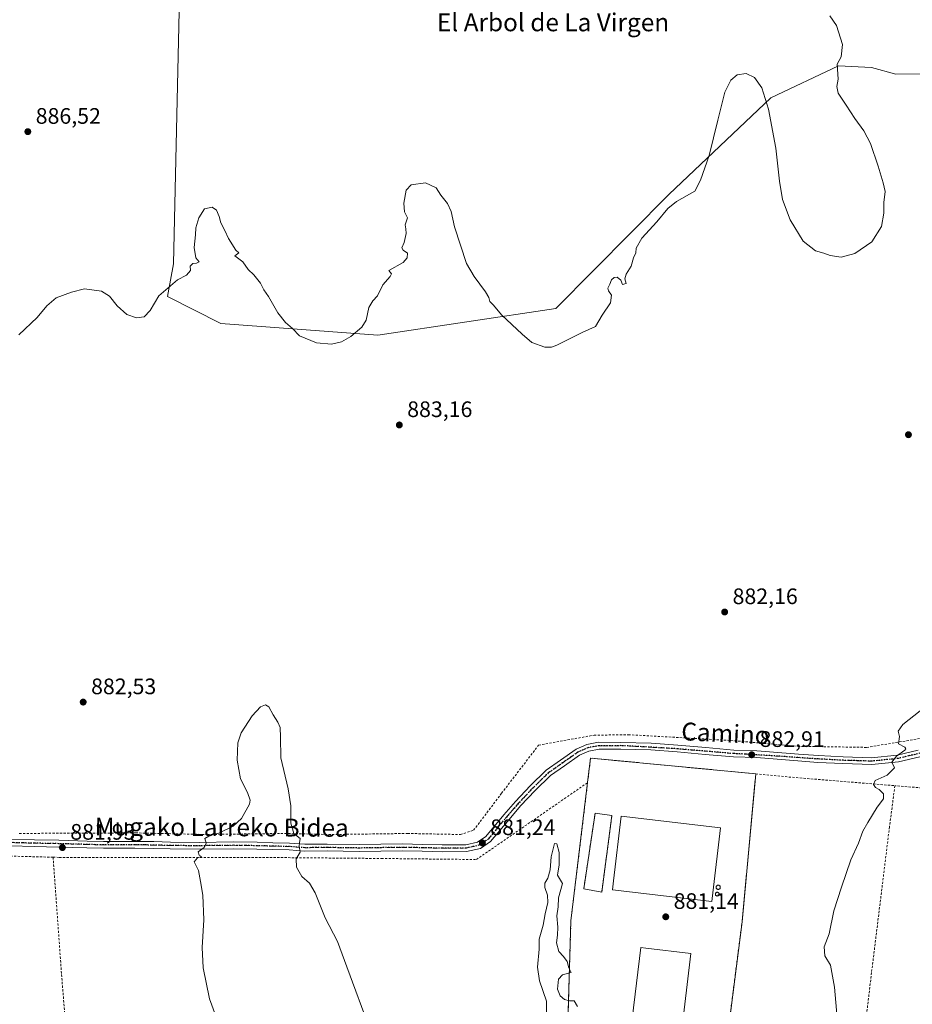
# Model space of a CAD drawing. Units: metres. Extents: x 634150 to 637593, y 4759819 to 4762200.
# Drawn here: x 634672 to 635072, y 4760883 to 4761324 of the extents above; entities that cross this region are included whole.
import ezdxf
from ezdxf.enums import TextEntityAlignment as Align

# ---------------------------------------------------------------- set-up
doc = ezdxf.new("R2010")
doc.units = ezdxf.units.M
doc.header["$MEASUREMENT"] = 0
for name, pattern in [('DGN Style 2', [1.6480167562047852, 0.988810053722871, -0.6592067024819142]), ('DGN Style 3', [2.307223458686699, 1.648016756204785, -0.6592067024819142]), ('DGN Style 4', [2.6384748266838614, 1.318413404963828, -0.6592067024819142, 0.001648016756204785, -0.6592067024819142]), ('DGN Style 5', [1.1536117293433497, 0.4944050268614355, -0.6592067024819142])]:
    doc.linetypes.add(name, pattern=pattern)
for name, color, linetype, lineweight in [('Agrupación de edificios CxS', 7, 'Continuous', 0), ('Alambrada', 7, 'DGN Style 2', 0), ('Arbolado forestal CxS', 92, 'Continuous', 0), ('Curva de nivel normal', 30, 'Continuous', 0), ('Depósito de residuos Cxs', 6, 'Continuous', 0), ('Edificación industrial Cxs', 135, 'Continuous', 13), ('Muro lineal', 1, 'DGN Style 3', 13), ('Núcleo urbano CxS', 7, 'Continuous', 0), ('Pista no pavimentada Cxs', 111, 'Continuous', 0), ('Pista no pavimentada eje', 91, 'DGN Style 4', 0), ('Prado CxS', 92, 'Continuous', 0), ('Punto de cota en terreno', 7, 'Continuous', 0), ('Ruta', 7, 'DGN Style 5', 30), ('Rótulo de punto de cota en terreno', 7, 'Continuous', 0), ('Silo Cxs', 1, 'Continuous', 0), ('Texto cartográfico', 7, 'Continuous', 0), ('Vegetación y arbolados urbanos CxS', 151, 'Continuous', 0)]:
    doc.layers.add(name, color=color, linetype=linetype, lineweight=lineweight)
doc.styles.add('Style-Arial', font='txt')

# ---------------------------------------------------------------- blocks, each defined once
blk = doc.blocks.new('*U7')
at = {"layer": 'Arbolado forestal CxS', "color": 92, "linetype": 'Continuous', "lineweight": 0}
blk.add_polyline3d([(635085.8280999997, 4761299.677100001, 881.1723000000056), (635064.2858999996, 4761299.481899999, 882.2559999999941), (635053.4209000003, 4761302.405300001, 883.244399999996), (635038.5384999998, 4761303.096899999, 884.8956999999937), (635008.3416999998, 4761288.854900001, 885.0521000000008), (634962.6404999997, 4761245.672900001, 885.354800000001), (634912.1911000004, 4761194.605900001, 885.5026999999973), (634832.5817, 4761182.659700001, 884.5304000000034), (634762.2609000001, 4761187.9735, 883.8090999999986), (634738.3787000002, 4761199.9233, 884.7885999999999), (634741.0333000004, 4761214.5283, 885.044399999999), (634743.8690999999, 4761340.944700001, 887.0954000000056)], dxfattribs=at)
blk = doc.blocks.new('*U10')
at = {"layer": 'Prado CxS', "color": 92, "linetype": 'Continuous', "lineweight": 0}
blk.add_polyline3d([(634743.8690999999, 4761340.944700001, 887.0954000000056), (634741.0333000004, 4761214.5283, 885.044399999999), (634738.3787000002, 4761199.9233, 884.7885999999999), (634762.2609000001, 4761187.9735, 883.8090999999986), (634832.5817, 4761182.659700001, 884.5304000000034), (634912.1911000004, 4761194.605900001, 885.5026999999973), (634962.6404999997, 4761245.672900001, 885.354800000001), (635008.3416999998, 4761288.854900001, 885.0521000000008), (635038.5384999998, 4761303.096899999, 884.8956999999937), (635053.4209000003, 4761302.405300001, 883.244399999996), (635064.2858999996, 4761299.481899999, 882.2559999999941), (635085.8280999997, 4761299.677100001, 881.1723000000056)], dxfattribs=at)
blk.add_polyline3d([(634995.4401000004, 4760920.370100001, 882.0258000000031), (635001.5900999998, 4760986.530099999, 882.9168999999965), (634927.6700999998, 4760993.5801, 880.5194999999949), (634926.3400999998, 4760982.590100001, 880.6051000000008), (634918.8800999997, 4760920.850099999, 880.5945999999967), (634917.5383000001, 4760875.0933, 879.495299999995), (634916.5100999996, 4760840.030099999, 880.3031999999948), (634936.3501000004, 4760839.090100001, 879.946299999996), (634984.5601000005, 4760835.300100001, 881.0488000000041)], close=True, dxfattribs=at)
blk = doc.blocks.new('5PATER')
at = {"layer": 'Vegetación y arbolados urbanos CxS', "linetype": 'Continuous', "lineweight": 0}
h = blk.add_hatch(color=51, dxfattribs=at)
edge = h.paths.add_edge_path()
edge.add_ellipse((0, 0), major_axis=(-0.1095731443231308, -0.1110710700762829), ratio=0.9994222409660322, start_angle=0, end_angle=360)

msp = doc.modelspace()

# ---------------------------------------------------------------- linework, layer by layer
at = {"layer": 'Agrupación de edificios CxS', "color": 7, "linetype": 'Continuous', "lineweight": 0, "extrusion": (-0.01631766265805207, -0.1423706838198586, 0.9896788985696543), "elevation": -687311.1738892709, "flags": 128}
msp.add_lwpolyline([(88670.93982982205, 4752875.789939998), (88671.00976495561, 4752886.975350024), (88745.25174971542, 4752888.403096541)], dxfattribs=at)
at = {"layer": 'Agrupación de edificios CxS', "color": 7, "linetype": 'Continuous', "lineweight": 0, "extrusion": (-0.0008776826206950758, -0.009441867022642221, 0.9999550393994443), "elevation": -44625.36544595203, "flags": 128}
msp.add_lwpolyline([(635002.1219366154, 4760777.396985243), (634995.9713859326, 4760711.234036002)], dxfattribs=at)
at = {"layer": 'Agrupación de edificios CxS', "color": 7, "linetype": 'Continuous', "lineweight": 0}
msp.add_polyline3d([(634995.4401000004, 4760920.370100001, 883.9758000000003), (634984.5601000005, 4760835.300100001, 882.5068999999932), (634936.3501000004, 4760839.090100001, 879.9881000000023), (634916.5100999996, 4760840.030099999, 881.2691000000051), (634918.8800999997, 4760920.850099999, 884.0185000000056), (634926.3400999998, 4760982.590100001, 882.7983999999997), (634927.6700999998, 4760993.5801, 884.4012999999978), (635001.5900999998, 4760986.530099999, 884.605899999995)], close=True, dxfattribs=at)
msp.add_polyline3d([(634995.4401000004, 4760920.370100001, 883.9758000000003), (634984.5601000005, 4760835.300100001, 882.5068999999932), (634936.3501000004, 4760839.090100001, 879.9881000000023), (634916.5100999996, 4760840.030099999, 881.2691000000051), (634918.8800999997, 4760920.850099999, 884.0185000000056), (634926.3400999998, 4760982.590100001, 882.7983999999997)], dxfattribs=at)
at = {"layer": 'Alambrada', "color": 7, "linetype": 'DGN Style 2', "lineweight": 0, "extrusion": (-0.01631766265805207, -0.1423706838198586, 0.9896788985696543), "elevation": -687311.1738892709, "flags": 128}
msp.add_lwpolyline([(88745.25174971542, 4752888.403096541), (88671.00976495561, 4752886.975350024), (88670.93982982205, 4752875.789939998)], dxfattribs=at)
at = {"layer": 'Alambrada', "color": 7, "linetype": 'DGN Style 2', "lineweight": 0, "extrusion": (0.08110440731322052, 0.9951527075540189, 0.05561621851831304), "elevation": 4789459.262100277, "flags": 128}
msp.add_lwpolyline([(-246167.5741112045, -265898.5593959259), (-246183.0426282363, -265894.7080348674), (-246230.0190169849, -265894.453641122)], dxfattribs=at)
at = {"layer": 'Alambrada', "color": 7, "linetype": 'DGN Style 2', "lineweight": 0}
for points in [[(634687.2500999998, 4760949.2501, 883.3888000000006), (634654.0401, 4760950.130100001, 882.2612999999984), (634634.6601, 4760954.380100001, 881.0654000000068), (634593.0701000001, 4760965.2501, 880.8902999999991), (634506.1201, 4760988.890100001, 881.8799), (634439.4801000003, 4761006.860099999, 881.6512999999978), (634396.0100999996, 4761017.7301, 882.937300000005), (634387.0301000001, 4761017.7301, 886.133799999996), (634373.3201000001, 4761013.950099999, 882.4260999999971), (634303.8501000004, 4761000.720100001, 881.7939999999944), (634216.4200999998, 4760986.0801, 883.2385000000068), (634173.0000999998, 4760979.460100001, 885.4729999999981), (634172.5014000004, 4760979.384099999, 885.6233999999969)], [(634672.1300999997, 4760959.890100001, 883.4663), (634724.1101000002, 4760960.120100001, 881.3254000000015), (634756.2500999998, 4760959.4101, 880.1946999999927), (634789.0900999998, 4760959.880100001, 880.825800000006), (634812.0100999996, 4760959.4001, 881.5072999999975), (634845.8000999996, 4760959.870100001, 885.5573000000004), (634869.4301000005, 4760959.4001, 881.8371999999945), (634875.3400999998, 4760961.290100001, 881.6111999999995), (634887.8701, 4760977.8301, 881.3818000000028), (634904.4101, 4760999.3301, 880.167100000006), (634929.2200999996, 4761003.8101, 882.9291999999988), (634944.5800999999, 4761004.050100001, 881.2078999999941), (634990.4200999998, 4761001.450099999, 885.2192000000069), (635020.4301000005, 4760998.840100001, 884.593399999998), (635051.1501000002, 4760998.370100001, 890.2964000000065), (635076.9101, 4761002.620100001, 889.8904999999941), (635103.3701, 4761007.8201, 886.422000000006), (635123.4600999998, 4761012.540100001, 885.0359999999928), (635149.2100999998, 4761017.7401, 885.1111999999995)], [(634926.3400999998, 4760982.590100001, 882.7983999999997), (634918.8800999997, 4760920.850099999, 884.0185000000056), (634916.5100999996, 4760840.030099999, 881.2691000000051), (634936.3501000004, 4760839.090100001, 879.9881000000023), (634984.5601000005, 4760835.300100001, 882.5068999999932), (634995.4401000004, 4760920.370100001, 883.9758000000003), (635001.5900999998, 4760986.530099999, 884.605899999995)], [(634687.2500999998, 4760949.2501, 883.3888000000006), (634689.9501, 4760949.1801, 884.303899999999), (634734.8501000004, 4760949.170100001, 882.9566999999952), (634779.2701000003, 4760949.170100001, 880.1551000000036), (634834.0900999998, 4760948.690099999, 881.8417000000045), (634876.6300999997, 4760948.220100001, 881.7502999999997), (634926.3400999998, 4760982.590100001, 882.7983999999997)], [(635063.8101000005, 4760981.2301, 888.7053000000016), (635061.4101, 4760962.850099999, 886.4789000000019), (635053.3701, 4760897.630100001, 885.8389000000025), (635044.8601000002, 4760825.3301, 885.243100000007), (635039.6501000002, 4760775.2301, 886.1609999999928), (635051.4700999996, 4760772.390100001, 885.7330999999976), (635089.7500999998, 4760764.8301, 884.1543999999994), (635115.2701000003, 4760758.6801, 879.9582999999985), (635134.1700999998, 4760755.850099999, 877.5414000000019), (635160.1601, 4760750.170100001, 876.7730000000012), (635218.2901, 4760737.4101, 877.6934000000037), (635237.2001, 4760782.770099999, 878.2997000000032), (635264.6101000002, 4760846.5701, 879.8199000000022), (635290.6101000002, 4760916.5101, 881.1423999999971), (635243.8300999999, 4760934.950099999, 880.7792999999948), (635160.6501000002, 4760969.9301, 884.1719000000012), (635115.2901, 4760977.020099999, 891.4219000000012), (635063.8101000005, 4760981.2301, 888.7053000000016)], [(634687.2500999998, 4760949.2501, 883.3888000000006), (634691.0301000001, 4760896.790100001, 882.0222000000067), (634696.6901000004, 4760826.380100001, 882.1552999999985), (634699.0500999996, 4760773.450099999, 882.4759000000049), (634706.1300999997, 4760686.4901, 879.1607999999978), (634711.3201000001, 4760602.840100001, 878.6294999999956), (634716.5100999996, 4760538.090100001, 874.5363999999972), (634720.2901, 4760489.420100001, 872.1349999999949), (634722.1801000005, 4760468.1501, 877.0035999999964)]]:
    msp.add_polyline3d(points, dxfattribs=at)
at = {"layer": 'Arbolado forestal CxS', "color": 92, "linetype": 'Continuous', "lineweight": 0}
msp.add_polyline3d([(635267.3696999997, 4761297.064300001, 886.6640999999945), (635249.1637000004, 4761296.790899999, 889.5426000000008), (635242.8709000006, 4761308.268100001, 889.9149999999937), (635147.6935000002, 4761317.933700001, 883.9141999999993), (635139.1753000002, 4761310.172900001, 883.5602999999975), (635124.0006999997, 4761270.049699999, 882.4743000000017), (635113.1756999996, 4761271.759099999, 881.4621999999945), (635100.5840999996, 4761295.2445, 881.6603999999934), (635088.4210999999, 4761298.8981, 881.0856000000058), (635088.3369000005, 4761298.9235, 881.0837000000029), (635085.8280999997, 4761299.677100001, 881.1723000000056), (635064.2858999996, 4761299.481899999, 882.2559999999941), (635053.4209000003, 4761302.405300001, 883.244399999996), (635038.5384999998, 4761303.096899999, 884.8956999999937), (635008.3416999998, 4761288.854900001, 885.0521000000008), (634962.6404999997, 4761245.672900001, 885.354800000001), (634912.1911000004, 4761194.605900001, 885.5026999999973), (634832.5817, 4761182.659700001, 884.5304000000034), (634762.2609000001, 4761187.9735, 883.8090999999986), (634738.3787000002, 4761199.9233, 884.7885999999999), (634741.0333000004, 4761214.5283, 885.044399999999), (634743.8690999999, 4761340.944700001, 887.0954000000056), (634653.4682999998, 4761359.2501, 889.3279999999941)], dxfattribs=at)
at = {"layer": 'Curva de nivel normal', "color": 30, "linetype": 'Continuous', "lineweight": 0, "flags": 128}
for points, elevation in [([(634671.9600000001, 4761182.890000001), (634680.0899999999, 4761190.619999999), (634684.3899999997, 4761195.800000001), (634688.6399999997, 4761199.359999999), (634695.54, 4761201.970000001), (634701.2800000003, 4761203.449999999), (634708.9500000002, 4761202.439999999), (634712.5099999999, 4761200.189999999), (634715.8300000001, 4761195.74), (634720.1799999997, 4761191.890000001), (634724.6200000001, 4761190.4), (634728.04, 4761190.9), (634730.6100000005, 4761193.75), (634734.6100000005, 4761200.220000001), (634742.8399999999, 4761207.4), (634746.9699999997, 4761209.550000001), (634748.6500000004, 4761211.59), (634748.6200000001, 4761213.609999999), (634749.7100000001, 4761214.689999999), (634751.4199999999, 4761214.939999999), (634752.5199999996, 4761215.560000001), (634751.1500000004, 4761217.27), (634750.3799999999, 4761221.850000001), (634750.9199999999, 4761227.57), (634751.0800000001, 4761230.630000001), (634752.4100000003, 4761235.140000001), (634754.9199999999, 4761239.140000001), (634758.4400000004, 4761239.949999999), (634760.29, 4761238.640000001), (634761.4800000006, 4761235.720000001), (634762.2100000001, 4761232.91), (634764.0899999999, 4761229.470000001), (634765.6799999997, 4761225.880000001), (634769.0099999999, 4761220.680000001), (634770.4000000004, 4761219.480000001), (634768.5300000003, 4761218.230000001), (634772.1399999997, 4761215.49), (634774.4900000002, 4761212.09), (634777.0300000003, 4761209.640000001), (634780.0599999997, 4761206), (634781.4900000002, 4761202.99), (634783.5599999997, 4761200.060000001), (634787.8399999999, 4761192.67), (634791.1399999997, 4761188.41), (634794.2800000003, 4761185.699999999), (634797.54, 4761182.42), (634805.0899999999, 4761179.33), (634811.8200000003, 4761178.66), (634816.25, 4761179.699999999), (634820.4900000002, 4761182.119999999), (634825.4000000004, 4761186.300000001), (634827.2300000006, 4761189.470000001), (634828.4299999997, 4761195.109999999), (634830.2999999998, 4761198.109999999), (634832.3600000005, 4761200.34), (634834.7199999997, 4761205.220000001), (634838.0499999998, 4761208.980000001), (634838.6299999999, 4761210.140000001), (634837.4400000004, 4761211.600000001), (634843.8799999999, 4761215.189999999), (634845.7000000002, 4761217.25), (634845.79, 4761219.4), (634843.8700000001, 4761220.689999999), (634843.29, 4761221.75), (634844.3399999999, 4761224.07), (634845.2000000002, 4761228.119999999), (634845.0199999996, 4761230.310000001), (634844.75, 4761232.02), (634845.7400000002, 4761235.220000001), (634844.4000000004, 4761237.82), (634844.1399999997, 4761241.789999999), (634845.2199999997, 4761247.550000001), (634847.4699999997, 4761249.99), (634853.8600000005, 4761250.869999999), (634858.6399999997, 4761248.59), (634860.7400000002, 4761245.359999999), (634863.6799999997, 4761241.630000001), (634865.3700000001, 4761237.980000001), (634866.8300000001, 4761231.109999999), (634872.1299999999, 4761214.77), (634875.5999999996, 4761208.880000001), (634880.6399999997, 4761202.119999999), (634882.1200000001, 4761199.550000001), (634882.5999999996, 4761197.699999999), (634884.2000000002, 4761196.08), (634887.7800000003, 4761191.75), (634897.0300000003, 4761183.130000001), (634901.4000000004, 4761179.359999999), (634907.2699999996, 4761177.350000001), (634910.2400000002, 4761177.32), (634912.5300000003, 4761178.26), (634923.9900000002, 4761183.82), (634929.8700000001, 4761186.51), (634932.7999999998, 4761191.67), (634936.5800000001, 4761197.109999999), (634937.1100000005, 4761200.529999999), (634935.6799999997, 4761202.480000001), (634935.4100000003, 4761203.730000001), (634936.3600000005, 4761205.550000001), (634937.0499999998, 4761207.42), (634938.2400000002, 4761208.550000001), (634939.6100000005, 4761208.560000001), (634941.1500000004, 4761207.289999999), (634941.9699999997, 4761205.380000001), (634943.5499999998, 4761205.83), (634943.04, 4761207.84), (634943.5899999999, 4761209.960000001), (634945.8300000001, 4761213.550000001), (634946.9400000004, 4761217.220000001), (634947.9400000004, 4761219.470000001), (634948.1299999999, 4761221.550000001), (634950.5800000001, 4761226.130000001), (634957.29, 4761233.310000001), (634962.2300000006, 4761239.390000001), (634966.0999999996, 4761242.42), (634974.2699999996, 4761247.109999999), (634976.9100000003, 4761251.980000001), (634980.7599999999, 4761263.050000001), (634984.54, 4761278.84), (634987.75, 4761291.41), (634990.4100000003, 4761296.779999999), (634993.29, 4761299.07), (634997.3300000001, 4761299.779999999), (635001.0599999997, 4761297.869999999), (635004.2400000002, 4761293.310000001), (635007.29, 4761283.76), (635010.5499999998, 4761266.25), (635012.2699999996, 4761251.550000001), (635013.5999999996, 4761243.41), (635016.9800000006, 4761234.199999999), (635022.7999999998, 4761224.699999999), (635028.2699999996, 4761220.460000001), (635031.9900000002, 4761219.41), (635034.8399999999, 4761218.33), (635039.7599999999, 4761217.51), (635045.8700000001, 4761219.27), (635053.4600000001, 4761224.480000001), (635057.8300000001, 4761231.32), (635058.9400000004, 4761237.26), (635058.8499999996, 4761242.060000001), (635059.4100000003, 4761246.980000001), (635058.5099999999, 4761250.779999999), (635056.3600000005, 4761258.32), (635052.8600000005, 4761268.4), (635049.9800000006, 4761274.029999999), (635045.8899999997, 4761279.58), (635042.0800000001, 4761285.550000001), (635038.5, 4761290.880000001), (635037.8700000001, 4761293.880000001), (635038.5, 4761297.199999999), (635037.9600000001, 4761303.84), (635039.7800000003, 4761307.220000001), (635040.3200000003, 4761312.730000001), (635037.7100000001, 4761321.180000001), (635034.6600000003, 4761325.550000001)], 885), ([(634759.8300000001, 4760878.680000001), (634757.2000000002, 4760885.890000001), (634754.3700000001, 4760899.720000001), (634753.9199999999, 4760908.9), (634754.5999999996, 4760921.24), (634754.1600000003, 4760932.34), (634753.1100000005, 4760938.32), (634752.2199999997, 4760943.34), (634750.2999999998, 4760947.16), (634751.8300000001, 4760948.949999999), (634753.5999999996, 4760949.560000001), (634752.6600000003, 4760950.130000001), (634752.1399999997, 4760951.630000001), (634754.8399999999, 4760953.57), (634755.7599999999, 4760955.57), (634755.1500000004, 4760957.600000001), (634757.9100000003, 4760959.26), (634761.4000000004, 4760959.939999999), (634767.8600000005, 4760963.16), (634771.5199999996, 4760966.57), (634775.1100000005, 4760972.949999999), (634775.3399999999, 4760974.82), (634774.1900000004, 4760978.15), (634771.0800000001, 4760984.369999999), (634769.6200000001, 4760992.630000001), (634769.8700000001, 4761000.4), (634771.3200000003, 4761004.9), (634776.3499999996, 4761012.470000001), (634780.0499999998, 4761016.51), (634782.2000000002, 4761017.380000001), (634783.8099999997, 4761016.430000001), (634785.6399999997, 4761012.930000001), (634787.8200000003, 4761009.680000001), (634788.7800000003, 4761007.220000001), (634788.9500000002, 4761002.859999999), (634789.1100000005, 4760993.75), (634792.4600000001, 4760979.779999999), (634793.6399999997, 4760972.24), (634793.6500000004, 4760964.49), (634794.8799999999, 4760959.9), (634797.7199999997, 4760957.57), (634797.4400000004, 4760955.710000001), (634797.3399999999, 4760954.119999999), (634797.7000000002, 4760951.57), (634795.9800000006, 4760948.58), (634796.0700000003, 4760944.83), (634798.5099999999, 4760940.689999999), (634801.9000000004, 4760937.66), (634804.5099999999, 4760933.380000001), (634809.0199999996, 4760922.189999999), (634814.4600000001, 4760911.600000001), (634818.6900000004, 4760900.220000001), (634829.2400000002, 4760871.57)], 880), ([(635075.1100000005, 4761014.74), (635067.3600000005, 4761008.57), (635065.29, 4761005.57), (635065.9299999997, 4761003.24), (635065.4400000004, 4761000.02), (635068.2100000001, 4760998.390000001), (635068.7699999996, 4760997.699999999), (635068.25, 4760997.16), (635064.5899999999, 4760994.460000001), (635062.4900000002, 4760991.710000001), (635063.5899999999, 4760989.24), (635060.3200000003, 4760985.9), (635055.04, 4760983.57), (635054.1900000004, 4760981.699999999), (635055.1399999997, 4760980.49), (635056.7599999999, 4760979.58), (635058.7800000003, 4760977.619999999), (635058.6900000004, 4760975.41), (635055.8899999997, 4760971.59), (635051.7199999997, 4760964.74), (635049.4299999997, 4760960.9), (635047.5, 4760955.57), (635044.1100000005, 4760948.15), (635039.9000000004, 4760935.9), (635036.4500000002, 4760925.220000001), (635034.3700000001, 4760915.039999999), (635032.1799999997, 4760909.15), (635032.54, 4760905.180000001), (635035.0599999997, 4760900.99), (635036.8200000003, 4760891.100000001), (635039.5700000003, 4760858.57)], 885), ([(634907.9800000006, 4760879.5), (634907.9699999997, 4760884.930000001), (634904.7699999996, 4760893.970000001), (634903.9600000001, 4760900.119999999), (634904.7300000006, 4760908.130000001), (634904.7199999997, 4760912.57), (634906.5199999996, 4760918.9), (634907.3200000003, 4760923.9), (634908.5700000003, 4760928.980000001), (634908.4600000001, 4760932.32), (634907.1799999997, 4760935.699999999), (634907.2000000002, 4760937.67), (634908.4900000002, 4760939.82), (634909.5800000001, 4760943.560000001), (634910.0899999999, 4760949.480000001), (634911.5700000003, 4760955.4), (634912.5800000001, 4760955.17), (634913.6799999997, 4760951.300000001), (634913.6500000004, 4760945.82), (634912.9199999999, 4760941.25), (634915.0999999996, 4760937.49), (634913.3200000003, 4760931.109999999), (634913.2599999999, 4760927.07), (634912.6399999997, 4760923.109999999), (634913.0199999996, 4760918.029999999), (634912.9000000004, 4760914.369999999), (634912.4100000003, 4760911.039999999), (634913.5199999996, 4760907.16), (634915.5899999999, 4760904.890000001), (634917.1699999999, 4760902.58), (634918.0300000003, 4760899.76), (634918.9299999997, 4760897.74), (634915.1399999997, 4760896.600000001), (634913.3300000001, 4760894.77), (634912.8200000003, 4760890.279999999), (634914.04, 4760887.34), (634916.0700000003, 4760885.560000001), (634918.2300000006, 4760884.960000001), (634920.2699999996, 4760885.09), (634921.8200000003, 4760882.449999999)], 880)]:
    msp.add_lwpolyline(points, dxfattribs=dict(at, elevation=elevation))
at = {"layer": 'Depósito de residuos Cxs', "color": 6, "linetype": 'Continuous', "lineweight": 0, "extrusion": (0.00783623832975776, 0.05224179453844081, 0.9986037193362755), "elevation": 254578.3887456453, "flags": 128}
msp.add_lwpolyline([(78336.4448489492, -4795694.596887714), (78336.4448489492, -4795728.890450328)], dxfattribs=at)
at = {"layer": 'Depósito de residuos Cxs', "color": 6, "linetype": 'Continuous', "lineweight": 0, "extrusion": (0.06698381314171394, -0.01037802498066304, 0.99770008788939), "elevation": -5998.875340351326, "flags": 128}
msp.add_lwpolyline([(4802047.574842147, 101318.5459585964), (4802047.574842147, 101310.9245782199)], dxfattribs=at)
at = {"layer": 'Depósito de residuos Cxs', "color": 6, "linetype": 'Continuous', "lineweight": 0, "extrusion": (0.001832780149774437, 0.01376697426764077, 0.9999035510170153), "elevation": 67589.81656519938, "flags": 128}
msp.add_lwpolyline([(634934.5484822899, 4760488.476704028), (634929.9967119498, 4760454.28926411)], dxfattribs=at)
at = {"layer": 'Depósito de residuos Cxs', "color": 6, "linetype": 'Continuous', "lineweight": 0, "extrusion": (0.2168860431621702, -0.03995106012161714, 0.975379083780566), "elevation": -51635.48049900783, "flags": 128}
msp.add_lwpolyline([(4797183.060038127, 232374.675551968), (4797183.060038127, 232383.0606192962)], dxfattribs=at)
at = {"layer": 'Depósito de residuos Cxs', "color": 6, "linetype": 'Continuous', "lineweight": 0}
msp.add_3dface([(634937.2319, 4760967.835899999, 882.0795999999974), (634932.681, 4760933.651699999, 882.5586000000039), (634924.6376999998, 4760935.133300001, 884.407800000001), (634929.7176999999, 4760969.0001, 882.5962000000001)], dxfattribs=at)
at = {"layer": 'Edificación industrial Cxs', "color": 135, "linetype": 'Continuous', "lineweight": 13, "flags": 128}
for points, elevation in [([(634982.0908000004, 4760930.7971), (634981.9401000004, 4760929.5101), (634937.5201000003, 4760934.710100001), (634937.9813000001, 4760938.647399999), (634941.3701, 4760967.5801), (634985.7901, 4760962.380100001), (634982.3793000003, 4760933.260299999)], 886.7375999999931), ([(634972.5601000005, 4760906.1501), (634966.8800999997, 4760858.4101), (634948.2386999996, 4760860.6262), (634944.4200999998, 4760861.0801), (634950.1001000004, 4760908.8201), (634952.4384000005, 4760908.542099999)], 887.0671000000001)]:
    msp.add_lwpolyline(points, close=True, dxfattribs=dict(at, elevation=elevation))
at = {"layer": 'Edificación industrial Cxs', "color": 135, "linetype": 'Continuous', "lineweight": 13}
for points in [[(634982.3793000003, 4760933.260299999, 886.7375999999931), (634982.0908000004, 4760930.7971, 885.3393999999971), (634981.9401000004, 4760929.5101, 884.3937000000006), (634937.5201000003, 4760934.710100001, 883.9594999999972), (634937.9813000001, 4760938.647399999, 885.2976999999955), (634941.3701, 4760967.5801, 883.735400000005), (634985.7901, 4760962.380100001, 883.5026000000071), (634982.3793000003, 4760933.260299999, 886.7375999999931)], [(634948.2386999996, 4760860.6262, 887.0671000000002), (634944.4200999998, 4760861.0801, 885.2929000000004), (634950.1001000004, 4760908.8201, 884.1879999999946), (634952.4384000005, 4760908.542099999, 885.5589000000037), (634972.5601000005, 4760906.1501, 882.451199999996), (634966.8800999997, 4760858.4101, 883.536699999997), (634948.2386999996, 4760860.6262, 887.0671000000002)]]:
    msp.add_polyline3d(points, dxfattribs=at)
at = {"layer": 'Muro lineal', "color": 1, "linetype": 'DGN Style 3', "lineweight": 13, "extrusion": (0.00783623832975776, 0.05224179453844081, 0.9986037193362755), "elevation": 254578.3887456453, "flags": 128}
msp.add_lwpolyline([(78336.4448489492, -4795728.890450328), (78336.4448489492, -4795694.596887714)], dxfattribs=at)
at = {"layer": 'Muro lineal', "color": 1, "linetype": 'DGN Style 3', "lineweight": 13, "extrusion": (0.001832780149774437, 0.01376697426764077, 0.9999035510170153), "elevation": 67589.81656519938, "flags": 128}
msp.add_lwpolyline([(634934.5484822899, 4760488.476704028), (634929.9967119498, 4760454.28926411)], dxfattribs=at)
at = {"layer": 'Núcleo urbano CxS', "color": 7, "linetype": 'Continuous', "lineweight": 0}
msp.add_polyline3d([(634995.4401000004, 4760920.370100001, 882.0258000000031), (634984.5601000005, 4760835.300100001, 881.0488000000041), (634936.3501000004, 4760839.090100001, 879.946299999996), (634916.5100999996, 4760840.030099999, 880.3031999999948), (634917.5383000001, 4760875.0933, 879.495299999995), (634918.8800999997, 4760920.850099999, 880.5945999999967), (634926.3400999998, 4760982.590100001, 880.6051000000008), (634927.6700999998, 4760993.5801, 880.5194999999949), (635001.5900999998, 4760986.530099999, 882.9168999999965)], close=True, dxfattribs=at)
msp.add_polyline3d([(634984.5601000005, 4760835.300100001, 881.0488000000041), (634995.4401000004, 4760920.370100001, 882.0258000000031), (635001.5900999998, 4760986.530099999, 882.9168999999965), (634927.6700999998, 4760993.5801, 880.5194999999949), (634926.3400999998, 4760982.590100001, 880.6051000000008), (634918.8800999997, 4760920.850099999, 880.5945999999967), (634917.5383000001, 4760875.0933, 879.495299999995), (634916.5100999996, 4760840.030099999, 880.3031999999948), (634936.3501000004, 4760839.090100001, 879.946299999996), (634984.5601000005, 4760835.300100001, 881.0488000000041)], dxfattribs=at)
at = {"layer": 'Pista no pavimentada Cxs', "color": 111, "linetype": 'Continuous', "lineweight": 0}
for points in [[(634668.3501000004, 4760957.3201, 883.2053000000016), (634678.8701, 4760957.040100001, 887.0244999999996), (634689.8201000001, 4760956.8301, 887.5644999999931), (634702.4401000004, 4760956.4901, 887.2452000000048), (634709.8000999996, 4760956.270099999, 887.0004000000046), (634723.7500999998, 4760956.280099999, 881.5506000000023), (634732.3300999999, 4760956.220100001, 883.8752999999997), (634739.6901000004, 4760955.970100001, 883.2572999999975), (634752.7701000003, 4760955.9001, 880.5826999999991), (634767.8300999999, 4760956.090100001, 879.7556999999942), (634778.5201000003, 4760955.9101, 879.5760000000009), (634785.6001000004, 4760955.720100001, 880.1827000000048), (634793.0500999996, 4760955.5701, 880.5985999999976), (634799.8601000002, 4760955.020099999, 880.4560000000056), (634809.8000999996, 4760955.120100001, 881.3439000000071), (634824.2301000003, 4760954.880100001, 885.2070999999996), (634843.6101000002, 4760955.1801, 884.7375999999931), (634852.4901000002, 4760955.0101, 882.4906999999948), (634861.2801000001, 4760954.780099999, 881.4645000000019), (634871.8201000001, 4760954.8201, 881.5415999999968), (634877.1501000002, 4760956.0001, 881.2810000000027), (634880.9001000002, 4760958.5001, 881.1765000000015), (634888.8701, 4760968.1601, 880.8273999999947), (634894.1501000002, 4760974.2401, 880.6834999999993), (634900.7200999996, 4760981.2401, 880.4214000000065), (634907.7701000003, 4760988.110099999, 880.4441999999982), (634914.2401000002, 4760992.630100001, 880.4562000000006), (634921.2100999998, 4760997.550100001, 880.6181999999973), (634926.0000999998, 4760999.670100001, 881.7513999999937), (634931.2701000003, 4761000.6501, 883.8708000000044), (634941.2801000001, 4761000.610099999, 881.4176000000008), (634954.8000999996, 4761000.3101, 882.6049000000058), (634966.7001, 4760999.370100001, 883.1468000000023), (634979.2100999998, 4760998.280099999, 887.6423999999971), (634991.7301000003, 4760997.110099999, 885.4002000000038), (635002.0900999998, 4760996.860099999, 883.4131000000052), (635011.4401000004, 4760996.090100001, 884.6398999999947), (635020.7001, 4760995.3301, 884.6823000000004), (635029.6001000004, 4760994.670100001, 887.0084999999963), (635040.7200999996, 4760994.170100001, 887.6227999999975), (635053.3674999997, 4760993.6555, 888.404800000004), (635064.8689000001, 4760994.909499999, 885.9496000000073), (635074.2301000003, 4760997.170100001, 886.9986999999965)], [(634668.3501000004, 4760957.3201, 883.2053000000016), (634678.8701, 4760957.040100001, 887.0244999999996), (634689.8201000001, 4760956.8301, 887.5644999999931), (634702.4401000004, 4760956.4901, 887.2452000000048), (634709.8000999996, 4760956.270099999, 887.0004000000046), (634723.7500999998, 4760956.280099999, 881.5506000000023), (634732.3300999999, 4760956.220100001, 883.8752999999997), (634739.6901000004, 4760955.970100001, 883.2572999999975), (634752.7701000003, 4760955.9001, 880.5826999999991), (634767.8300999999, 4760956.090100001, 879.7556999999942), (634778.5201000003, 4760955.9101, 879.5760000000009), (634785.6001000004, 4760955.720100001, 880.1827000000048), (634793.0500999996, 4760955.5701, 880.5985999999976), (634799.8601000002, 4760955.020099999, 880.4560000000056), (634809.8000999996, 4760955.120100001, 881.3439000000071), (634824.2301000003, 4760954.880100001, 885.2070999999996), (634843.6101000002, 4760955.1801, 884.7375999999931), (634852.4901000002, 4760955.0101, 882.4906999999948), (634861.2801000001, 4760954.780099999, 881.4645000000019), (634871.8201000001, 4760954.8201, 881.5415999999968), (634877.1501000002, 4760956.0001, 881.2810000000027), (634880.9001000002, 4760958.5001, 881.1765000000015), (634888.8701, 4760968.1601, 880.8273999999947), (634894.1501000002, 4760974.2401, 880.6834999999993), (634900.7200999996, 4760981.2401, 880.4214000000065), (634907.7701000003, 4760988.110099999, 880.4441999999982), (634914.2401000002, 4760992.630100001, 880.4562000000006), (634921.2100999998, 4760997.550100001, 880.6181999999973), (634926.0000999998, 4760999.670100001, 881.7513999999937), (634931.2701000003, 4761000.6501, 883.8708000000044), (634941.2801000001, 4761000.610099999, 881.4176000000008), (634954.8000999996, 4761000.3101, 882.6049000000058), (634966.7001, 4760999.370100001, 883.1468000000023), (634979.2100999998, 4760998.280099999, 887.6423999999971), (634991.7301000003, 4760997.110099999, 885.4002000000038), (635002.0900999998, 4760996.860099999, 883.4131000000052), (635011.4401000004, 4760996.090100001, 884.6398999999947), (635020.7001, 4760995.3301, 884.6823000000004), (635029.6001000004, 4760994.670100001, 887.0084999999963), (635040.7200999996, 4760994.170100001, 887.6227999999975), (635053.3674999997, 4760993.6555, 888.404800000004), (635064.8689000001, 4760994.909499999, 885.9496000000073), (635074.2301000003, 4760997.170100001, 886.9986999999965)], [(635074.9401000004, 4760994.210100001, 885.7991000000038), (635065.3901000004, 4760991.890100001, 885.3923000000068), (635053.4600999998, 4760990.6601, 888.0219999999972), (635040.6001000004, 4760991.130100001, 886.9348000000028), (635029.4200999998, 4760991.630100001, 886.3894), (635020.4600999998, 4760992.290100001, 884.4431999999942), (635011.1901000004, 4760993.0601, 884.0121000000073), (635001.9200999998, 4760993.8101, 883.1809000000068), (634991.5500999996, 4760994.0701, 887.029999999999), (634978.9401000004, 4760995.2501, 887.2682999999961), (634966.4501, 4760996.3301, 883.732799999998), (634954.6401000004, 4760997.270099999, 882.136599999998), (634941.2401000002, 4760997.5601, 881.3999999999943), (634931.5500999996, 4760997.600099999, 882.546199999997), (634926.9101, 4760996.7401, 882.229600000006), (634922.7200999996, 4760994.880100001, 881.3254000000015), (634915.9901000002, 4760990.140100001, 880.4217000000064), (634909.7200999996, 4760985.7601, 880.345300000001), (634902.9001000002, 4760979.100099999, 880.3457000000053), (634896.4101, 4760972.200099999, 880.5212000000029), (634891.2001, 4760966.190099999, 880.7572999999975), (634882.9600999998, 4760956.210100001, 881.2685000000056), (634878.3701, 4760953.1501, 881.3793000000006), (634872.1601, 4760951.780099999, 881.4873999999982), (634861.2401000002, 4760951.7301, 881.3699000000053), (634852.4200999998, 4760951.960100001, 881.6318999999932), (634843.6001000004, 4760952.130100001, 882.7508999999991), (634833.9200999998, 4760951.9901, 882.2546000000002), (634824.2301000003, 4760951.8301, 883.5237000000053), (634809.7901, 4760952.0701, 881.4633000000031), (634799.7500999998, 4760951.9801, 880.2890999999945), (634792.8901000004, 4760952.520099999, 879.9758000000003), (634785.5301000001, 4760952.670100001, 879.7332000000025), (634778.4501, 4760952.860099999, 879.6168999999937), (634767.8201000001, 4760953.050100001, 879.8444000000019), (634752.7801000001, 4760952.860099999, 880.1196999999958), (634739.6300999997, 4760952.9301, 881.4369000000006), (634732.2600999996, 4760953.170100001, 883.5541999999988), (634723.7401000002, 4760953.2401, 881.4937000000064), (634709.7500999998, 4760953.2301, 886.5228000000062), (634702.3501000004, 4760953.440099999, 884.5424000000058), (634689.7500999998, 4760953.780099999, 885.689400000003), (634678.8000999996, 4760953.9901, 885.8322999999947), (634668.2401000002, 4760954.280099999, 883.6441000000051)], [(635074.9401000004, 4760994.210100001, 885.7991000000038), (635065.3901000004, 4760991.890100001, 885.3923000000068), (635053.4600999998, 4760990.6601, 888.0219999999972), (635040.6001000004, 4760991.130100001, 886.9348000000028), (635029.4200999998, 4760991.630100001, 886.3894), (635020.4600999998, 4760992.290100001, 884.4431999999942), (635011.1901000004, 4760993.0601, 884.0121000000073), (635001.9200999998, 4760993.8101, 883.1809000000068), (634991.5500999996, 4760994.0701, 887.029999999999), (634978.9401000004, 4760995.2501, 887.2682999999961), (634966.4501, 4760996.3301, 883.732799999998), (634954.6401000004, 4760997.270099999, 882.136599999998), (634941.2401000002, 4760997.5601, 881.3999999999943), (634931.5500999996, 4760997.600099999, 882.546199999997), (634926.9101, 4760996.7401, 882.229600000006), (634922.7200999996, 4760994.880100001, 881.3254000000015), (634915.9901000002, 4760990.140100001, 880.4217000000064), (634909.7200999996, 4760985.7601, 880.345300000001), (634902.9001000002, 4760979.100099999, 880.3457000000053), (634896.4101, 4760972.200099999, 880.5212000000029), (634891.2001, 4760966.190099999, 880.7572999999975), (634882.9600999998, 4760956.210100001, 881.2685000000056), (634878.3701, 4760953.1501, 881.3793000000006), (634872.1601, 4760951.780099999, 881.4873999999982), (634861.2401000002, 4760951.7301, 881.3699000000053), (634852.4200999998, 4760951.960100001, 881.6318999999932), (634843.6001000004, 4760952.130100001, 882.7508999999991), (634833.9200999998, 4760951.9901, 882.2546000000002), (634824.2301000003, 4760951.8301, 883.5237000000053), (634809.7901, 4760952.0701, 881.4633000000031), (634799.7500999998, 4760951.9801, 880.2890999999945), (634792.8901000004, 4760952.520099999, 879.9758000000003), (634785.5301000001, 4760952.670100001, 879.7332000000025), (634778.4501, 4760952.860099999, 879.6168999999937), (634767.8201000001, 4760953.050100001, 879.8444000000019), (634752.7801000001, 4760952.860099999, 880.1196999999958), (634739.6300999997, 4760952.9301, 881.4369000000006), (634732.2600999996, 4760953.170100001, 883.5541999999988), (634723.7401000002, 4760953.2401, 881.4937000000064), (634709.7500999998, 4760953.2301, 886.5228000000062), (634702.3501000004, 4760953.440099999, 884.5424000000058), (634689.7500999998, 4760953.780099999, 885.689400000003), (634678.8000999996, 4760953.9901, 885.8322999999947), (634668.2401000002, 4760954.280099999, 883.6441000000051)]]:
    msp.add_polyline3d(points, dxfattribs=at)
at = {"layer": 'Pista no pavimentada eje', "color": 91, "linetype": 'DGN Style 4', "lineweight": 0}
msp.add_polyline3d([(634668.2950999998, 4760955.800100001, 883.4213000000019), (634673.5751, 4760955.655099999, 884.6490000000049), (634678.8350999998, 4760955.515100001, 886.4279999999999), (634689.7851, 4760955.3051, 886.6306000000042), (634702.3951000003, 4760954.965100001, 885.8896999999997), (634706.0751, 4760954.8551, 885.9406000000017), (634709.7751000002, 4760954.7501, 886.7629000000015), (634723.7451, 4760954.7601, 881.522100000002), (634728.0050999997, 4760954.725099999, 882.4581999999937), (634732.2950999998, 4760954.6951, 883.7139000000025), (634735.9751000004, 4760954.5701, 882.8558000000049), (634739.6601, 4760954.450099999, 882.3460000000051), (634752.7751000002, 4760954.380100001, 880.3509999999952), (634767.8251, 4760954.5701, 879.800000000003), (634773.1700999998, 4760954.4801, 879.6744000000036), (634778.4851000002, 4760954.3851, 879.5962000000001), (634785.5651000004, 4760954.1951, 879.9554999999965), (634792.9700999996, 4760954.045100001, 880.2929000000004), (634796.3750999998, 4760953.770099999, 880.045299999998), (634799.8051000005, 4760953.5001, 880.306700000001), (634804.8251, 4760953.545100001, 880.8989000000003), (634809.7950999998, 4760953.595100001, 881.3021000000008), (634824.2301000003, 4760953.3551, 884.1034999999974), (634829.0751, 4760953.4351, 883.4934999999969), (634833.8951000003, 4760953.5101, 882.9994000000006), (634838.7351000002, 4760953.5801, 883.2868000000017), (634843.6051000003, 4760953.655099999, 883.6662999999972), (634852.4550999999, 4760953.485099999, 881.9772999999988), (634861.2600999996, 4760953.255100001, 881.3245000000024), (634866.5301000001, 4760953.2751, 881.4122000000062), (634871.9901000002, 4760953.300100001, 881.4085999999952), (634874.6551000001, 4760953.890100001, 881.3954999999987), (634877.7600999996, 4760954.575099999, 881.3040000000037), (634881.9301000005, 4760957.3551, 881.1438000000053), (634886.0500999996, 4760962.345100001, 880.9360000000015), (634890.0351, 4760967.175100001, 880.728099999993), (634892.6401000004, 4760970.1801, 880.621499999994), (634895.2801000001, 4760973.220100001, 880.5737999999984), (634898.5251000002, 4760976.670100001, 880.453999999998), (634901.8101000005, 4760980.170100001, 880.3907000000036), (634905.2200999996, 4760983.5001, 880.3666999999988), (634908.7451, 4760986.9351, 880.4061999999976), (634915.1151000002, 4760991.3851, 880.4351000000024), (634918.4801000003, 4760993.755100001, 880.6512999999978), (634921.9650999998, 4760996.215100001, 880.883799999996), (634926.4550999999, 4760998.2051, 881.7400999999956), (634931.4101, 4760999.1251, 883.2272999999988), (634936.4151, 4760999.1051, 881.9331999999995), (634941.2637, 4760999.135700001, 881.4103000000032), (634947.9518999998, 4760998.826099999, 881.4496000000073), (634966.5669, 4760997.726100001, 882.9992000000057), (634972.8219, 4760997.189900001, 887.2103000000062), (634991.6409, 4760995.600299999, 886.2222999999941), (634996.8174999999, 4760995.3519, 883.6956999999967), (635011.3081, 4760994.459899999, 884.3071999999958), (635025.0308999997, 4760993.4921, 885.0570000000008), (635029.5125000002, 4760993.189900001, 886.1505999999937), (635040.6568999998, 4760992.599099999, 886.3310000000056), (635043.0729, 4760992.482100001, 886.6235000000015), (635046.9801000003, 4760992.425100001, 887.6888999999937), (635053.4101, 4760992.190099999, 887.6785999999993), (635059.3750999998, 4760992.8051, 886.4725000000036), (635065.1300999997, 4760993.395099999, 885.4707000000053), (635069.9051000001, 4760994.5551, 885.8123999999953), (635078.3749000002, 4760996.522700001, 886.2290999999968)], dxfattribs=at)
at = {"layer": 'Prado CxS', "color": 92, "linetype": 'Continuous', "lineweight": 0}
for points in [[(635267.3696999997, 4761297.064300001, 886.6640999999945), (635249.1637000004, 4761296.790899999, 889.5426000000008), (635242.8709000006, 4761308.268100001, 889.9149999999937), (635147.6935000002, 4761317.933700001, 883.9141999999993), (635139.1753000002, 4761310.172900001, 883.5602999999975), (635124.0006999997, 4761270.049699999, 882.4743000000017), (635113.1756999996, 4761271.759099999, 881.4621999999945), (635100.5840999996, 4761295.2445, 881.6603999999934), (635088.4210999999, 4761298.8981, 881.0856000000058), (635088.3369000005, 4761298.9235, 881.0837000000029), (635085.8280999997, 4761299.677100001, 881.1723000000056), (635064.2858999996, 4761299.481899999, 882.2559999999941), (635053.4209000003, 4761302.405300001, 883.244399999996), (635038.5384999998, 4761303.096899999, 884.8956999999937), (635008.3416999998, 4761288.854900001, 885.0521000000008), (634962.6404999997, 4761245.672900001, 885.354800000001), (634912.1911000004, 4761194.605900001, 885.5026999999973), (634832.5817, 4761182.659700001, 884.5304000000034), (634762.2609000001, 4761187.9735, 883.8090999999986), (634738.3787000002, 4761199.9233, 884.7885999999999), (634741.0333000004, 4761214.5283, 885.044399999999), (634743.8690999999, 4761340.944700001, 887.0954000000056), (634653.4682999998, 4761359.2501, 889.3279999999941)], [(634984.5601000005, 4760835.300100001, 881.0488000000041), (634995.4401000004, 4760920.370100001, 882.0258000000031), (635001.5900999998, 4760986.530099999, 882.9168999999965), (634927.6700999998, 4760993.5801, 880.5194999999949), (634926.3400999998, 4760982.590100001, 880.6051000000008), (634918.8800999997, 4760920.850099999, 880.5945999999967), (634917.5383000001, 4760875.0933, 879.495299999995), (634916.5100999996, 4760840.030099999, 880.3031999999948), (634936.3501000004, 4760839.090100001, 879.946299999996), (634984.5601000005, 4760835.300100001, 881.0488000000041)]]:
    msp.add_polyline3d(points, dxfattribs=at)
at = {"layer": 'Ruta', "color": 7, "linetype": 'DGN Style 5', "lineweight": 30}
msp.add_polyline3d([(635078.3749000002, 4760996.522700001, 886.2290999999968), (635069.9051000001, 4760994.5551, 885.8123999999953), (635065.1300999997, 4760993.395099999, 885.4707000000053), (635059.3750999998, 4760992.8051, 886.4725000000036), (635053.4101, 4760992.190099999, 887.6785999999993), (635046.9801000003, 4760992.425100001, 887.6888999999937), (635043.0729, 4760992.482100001, 886.6235000000015), (635040.6568999998, 4760992.599099999, 886.3310000000056), (635029.5125000002, 4760993.189900001, 886.1505999999937), (635025.0308999997, 4760993.4921, 885.0570000000008), (635011.3081, 4760994.459899999, 884.3071999999958), (634996.8174999999, 4760995.3519, 883.6956999999967), (634991.6409, 4760995.600299999, 886.2222999999941), (634972.8219, 4760997.189900001, 887.2103000000062), (634966.5669, 4760997.726100001, 882.9992000000057), (634947.9518999998, 4760998.826099999, 881.4496000000073), (634941.2637, 4760999.135700001, 881.4103000000032), (634936.4151, 4760999.1051, 881.9331999999995), (634931.4101, 4760999.1251, 883.2272999999988), (634926.4550999999, 4760998.2051, 881.7400999999956), (634921.9650999998, 4760996.215100001, 880.883799999996), (634918.4801000003, 4760993.755100001, 880.6512999999978), (634915.1151000002, 4760991.3851, 880.4351000000024), (634908.7451, 4760986.9351, 880.4061999999976), (634905.2200999996, 4760983.5001, 880.3666999999988), (634901.8101000005, 4760980.170100001, 880.3907000000036), (634898.5251000002, 4760976.670100001, 880.453999999998), (634895.2801000001, 4760973.220100001, 880.5737999999984), (634892.6401000004, 4760970.1801, 880.621499999994), (634890.0351, 4760967.175100001, 880.728099999993), (634886.0500999996, 4760962.345100001, 880.9360000000015), (634881.9301000005, 4760957.3551, 881.1438000000053), (634877.7600999996, 4760954.575099999, 881.3040000000037), (634874.6551000001, 4760953.890100001, 881.3954999999987), (634871.9901000002, 4760953.300100001, 881.4085999999952), (634866.5301000001, 4760953.2751, 881.4122000000062), (634861.2600999996, 4760953.255100001, 881.3245000000024), (634852.4550999999, 4760953.485099999, 881.9772999999988), (634843.6051000003, 4760953.655099999, 883.6662999999972), (634838.7351000002, 4760953.5801, 883.2868000000017), (634833.8951000003, 4760953.5101, 882.9994000000006), (634829.0751, 4760953.4351, 883.4934999999969), (634824.2301000003, 4760953.3551, 884.1034999999974), (634809.7950999998, 4760953.595100001, 881.3021000000008), (634804.8251, 4760953.545100001, 880.8989000000003), (634799.8051000005, 4760953.5001, 880.306700000001), (634796.3750999998, 4760953.770099999, 880.045299999998), (634792.9700999996, 4760954.045100001, 880.2929000000004), (634785.5651000004, 4760954.1951, 879.9554999999965), (634778.4851000002, 4760954.3851, 879.5962000000001), (634773.1700999998, 4760954.4801, 879.6744000000036), (634767.8251, 4760954.5701, 879.800000000003), (634752.7751000002, 4760954.380100001, 880.3509999999952), (634739.6601, 4760954.450099999, 882.3460000000051), (634735.9751000004, 4760954.5701, 882.8558000000049), (634732.2950999998, 4760954.6951, 883.7139000000025), (634728.0050999997, 4760954.725099999, 882.4581999999937), (634723.7451, 4760954.7601, 881.522100000002), (634709.7751000002, 4760954.7501, 886.7629000000015), (634706.0751, 4760954.8551, 885.9406000000017), (634702.3951000003, 4760954.965100001, 885.8896999999997), (634689.7851, 4760955.3051, 886.6306000000042), (634678.8350999998, 4760955.515100001, 886.4279999999999), (634673.5751, 4760955.655099999, 884.6490000000049), (634668.2950999998, 4760955.800100001, 883.4213000000019)], dxfattribs=at)
at = {"layer": 'Silo Cxs', "color": 1, "linetype": 'Continuous', "lineweight": 0, "flags": 128}
for points, elevation in [([(634984.5214000001, 4760931.9111), (634984.3743000004, 4760931.898200001), (634984.2271999996, 4760931.9111), (634984.0845999997, 4760931.949300001), (634983.9507999998, 4760932.011700001), (634983.8298000004, 4760932.0964), (634983.7253999999, 4760932.200800001), (634983.6407000005, 4760932.321699999), (634983.5783000002, 4760932.455600001), (634983.5401, 4760932.598200001), (634983.5273000002, 4760932.745300001), (634983.5401, 4760932.8924), (634983.5783000002, 4760933.035), (634983.6407000005, 4760933.1688), (634983.7253999999, 4760933.2897), (634983.8298000004, 4760933.394099999), (634983.9507999998, 4760933.478800001), (634984.0845999997, 4760933.541200001), (634984.2271999996, 4760933.579399999), (634984.3743000004, 4760933.592300001), (634984.5214000001, 4760933.579399999), (634984.664, 4760933.541200001), (634984.7977999998, 4760933.478800001), (634984.9188000001, 4760933.394099999), (634985.0231999997, 4760933.2897), (634985.1079000002, 4760933.1688), (634985.1703000005, 4760933.035), (634985.2084999997, 4760932.892300001), (634985.2213000003, 4760932.745300001), (634985.2084999997, 4760932.598200001), (634985.1701999997, 4760932.455600001), (634985.1078000005, 4760932.321699999), (634985.0231999997, 4760932.200800001), (634984.9188000001, 4760932.0964), (634984.7977999998, 4760932.011700001), (634984.664, 4760931.949300001)], 885.9048999999941), ([(634984.9368000004, 4760934.8485), (634984.7712000003, 4760934.834100001), (634984.6054999996, 4760934.8486), (634984.4448999995, 4760934.891600001), (634984.2942000005, 4760934.9619), (634984.1579999998, 4760935.057200001), (634984.0404000003, 4760935.174799999), (634983.9451000001, 4760935.311000001), (634983.8748000005, 4760935.4617), (634983.8317999998, 4760935.622300001), (634983.8173000002, 4760935.788000001), (634983.8317999998, 4760935.953600001), (634983.8748000005, 4760936.1143), (634983.9451000001, 4760936.265000001), (634984.0404000003, 4760936.4012), (634984.1579999998, 4760936.5187), (634984.2942000005, 4760936.6141), (634984.4448999995, 4760936.684400001), (634984.6056000004, 4760936.727399999), (634984.7712000003, 4760936.741900001), (634984.9368000004, 4760936.727399999), (634985.0975000003, 4760936.684400001), (634985.2482000003, 4760936.6141), (634985.3844, 4760936.5187), (634985.5018999996, 4760936.4011), (634985.5972999996, 4760936.264900001), (634985.6676000003, 4760936.114200001), (634985.7106, 4760935.953600001), (634985.7251000004, 4760935.788000001), (634985.7106, 4760935.622300001), (634985.6676000003, 4760935.4617), (634985.5972999996, 4760935.311000001), (634985.5018999996, 4760935.174799999), (634985.3843, 4760935.057200001), (634985.2481000006, 4760934.961800001), (634985.0974000003, 4760934.891600001)], 885.9716000000054)]:
    msp.add_lwpolyline(points, close=True, dxfattribs=dict(at, elevation=elevation))
at = {"layer": 'Silo Cxs', "color": 1, "linetype": 'Continuous', "lineweight": 0}
for points in [[(634984.5214000001, 4760931.9111, 884.8037000000041), (634984.3743000004, 4760931.898200001, 884.8956999999937), (634984.2271999996, 4760931.9111, 885.0032000000066), (634984.0845999997, 4760931.949300001, 885.1236999999965), (634983.9507999998, 4760932.011700001, 885.2544000000053), (634983.8298000004, 4760932.0964, 885.3920999999974), (634983.7253999999, 4760932.200800001, 885.5326999999961), (634983.6407000005, 4760932.321699999, 885.6719000000012), (634983.5783000002, 4760932.455600001, 885.8055000000023), (634983.5401, 4760932.598200001, 885.8733000000066), (634983.5273000002, 4760932.745300001, 885.8986000000004), (634983.5401, 4760932.8924, 885.9048999999941), (634983.5783000002, 4760933.035, 885.8913999999932), (634983.6407000005, 4760933.1688, 885.857999999993), (634983.7253999999, 4760933.2897, 885.8053999999975), (634983.8298000004, 4760933.394099999, 885.7351000000054), (634983.9507999998, 4760933.478800001, 885.6491999999998), (634984.0845999997, 4760933.541200001, 885.5503999999928), (634984.2271999996, 4760933.579399999, 885.4422000000051), (634984.3743000004, 4760933.592300001, 885.3282000000036), (634984.5214000001, 4760933.579399999, 885.2124999999943), (634984.664, 4760933.541200001, 885.099199999997), (634984.7977999998, 4760933.478800001, 884.9921000000032), (634984.9188000001, 4760933.394099999, 884.8947999999947), (634985.0231999997, 4760933.2897, 884.8105999999971), (634985.1079000002, 4760933.1688, 884.7419999999984), (634985.1703000005, 4760933.035, 884.6907999999967), (634985.2084999997, 4760932.892300001, 884.6582999999956), (634985.2213000003, 4760932.745300001, 884.6450999999943), (634985.2084999997, 4760932.598200001, 884.6506999999983), (634985.1701999997, 4760932.455600001, 884.6524999999965), (634985.1078000005, 4760932.321699999, 884.626000000004), (634985.0231999997, 4760932.200800001, 884.6205999999949), (634984.9188000001, 4760932.0964, 884.636400000003), (634984.7977999998, 4760932.011700001, 884.6726999999955), (634984.664, 4760931.949300001, 884.7289000000019), (634984.5214000001, 4760931.9111, 884.8037000000041)], [(634984.9368000004, 4760934.8485, 884.9377999999997), (634984.7712000003, 4760934.834100001, 885.0766000000004), (634984.6054999996, 4760934.8486, 885.2168999999994), (634984.4448999995, 4760934.891600001, 885.3549999999959), (634984.2942000005, 4760934.9619, 885.4872000000032), (634984.1579999998, 4760935.057200001, 885.6101000000054), (634984.0404000003, 4760935.174799999, 885.720100000006), (634983.9451000001, 4760935.311000001, 885.8138999999937), (634983.8748000005, 4760935.4617, 885.8883999999963), (634983.8317999998, 4760935.622300001, 885.9407999999967), (634983.8173000002, 4760935.788000001, 885.9691000000021), (634983.8317999998, 4760935.953600001, 885.9716000000045), (634983.8748000005, 4760936.1143, 885.9477000000044), (634983.9451000001, 4760936.265000001, 885.8972999999969), (634984.0404000003, 4760936.4012, 885.8217000000004), (634984.1579999998, 4760936.5187, 885.7228000000032), (634984.2942000005, 4760936.6141, 885.6036000000023), (634984.4448999995, 4760936.684400001, 885.4680999999982), (634984.6056000004, 4760936.727399999, 885.3206999999967), (634984.7712000003, 4760936.741900001, 885.1665999999968), (634984.9368000004, 4760936.727399999, 885.0111999999936), (634985.0975000003, 4760936.684400001, 884.859700000001), (634985.2482000003, 4760936.6141, 884.7176000000036), (634985.3844, 4760936.5187, 884.5893999999971), (634985.5018999996, 4760936.4011, 884.4795000000014), (634985.5972999996, 4760936.264900001, 884.3908999999985), (634985.6676000003, 4760936.114200001, 884.3263000000006), (634985.7106, 4760935.953600001, 884.2872000000062), (634985.7251000004, 4760935.788000001, 884.2740999999952), (634985.7106, 4760935.622300001, 884.2868000000017), (634985.6676000003, 4760935.4617, 884.324099999998), (634985.5972999996, 4760935.311000001, 884.3843999999954), (634985.5018999996, 4760935.174799999, 884.465400000001), (634985.3843, 4760935.057200001, 884.5642999999982), (634985.2481000006, 4760934.961800001, 884.6781999999948), (634985.0974000003, 4760934.891600001, 884.8037999999942), (634984.9368000004, 4760934.8485, 884.9377999999997)]]:
    msp.add_polyline3d(points, dxfattribs=at)

# ---------------------------------------------------------------- block references
at = {"layer": 'Arbolado forestal CxS', "color": 92, "linetype": 'Continuous', "lineweight": 0}
msp.add_blockref('*U7', (0, 0), dxfattribs=at)
at = {"layer": 'Prado CxS', "color": 92, "linetype": 'Continuous', "lineweight": 0}
msp.add_blockref('*U10', (0, 0), dxfattribs=at)
at = {"layer": 'Punto de cota en terreno', "color": 7, "linetype": 'Continuous', "lineweight": 0, "xscale": 10, "yscale": 10, "zscale": 10}
for p in [(634675.9400000004, 4761273.699999999, 886.5200000000042), (634842.1299999999, 4761142.550000001, 883.1600000000036), (635069.8799999999, 4761138.180000001, 883.9900000000052), (634987.6799999997, 4761058.9, 882.1600000000036), (634700.7100000001, 4761018.619999999, 882.529999999999), (634999.7800000003, 4760995.050000001, 882.9100000000036), (634691.4199999999, 4760953.560000001, 881.929999999993), (634879.29, 4760955.630000001, 881.2400000000052), (634961.3200000003, 4760922.609999999, 881.1399999999995)]:
    msp.add_blockref('5PATER', p, dxfattribs=at)

# ---------------------------------------------------------------- texts
at = {"layer": 'Rótulo de punto de cota en terreno', "color": 7, "linetype": 'Continuous', "lineweight": 0, "style": 'Style-Arial'}
for s, p in [('886,52', (634679.4677999998, 4761277.227800001)), ('883,16', (634845.6578000003, 4761146.0778)), ('882,16', (634991.2078, 4761062.427800001)), ('882,53', (634704.2378000002, 4761022.147800001)), ('882,91', (635003.3077999996, 4760998.5778)), ('881,93', (634694.9478000002, 4760957.0878)), ('881,24', (634882.8178000003, 4760959.1578)), ('881,14', (634964.8477999996, 4760926.137800001))]:
    msp.add_text(s, height=7.000000000000002, dxfattribs=at).set_placement(p)
at = {"layer": 'Texto cartográfico', "color": 7, "linetype": 'Continuous', "lineweight": 0, "style": 'Style-Arial'}
msp.add_text('El Arbol de La Virgen', height=8, dxfattribs=at).set_placement((634910.8994451223, 4761322.59015), align=Align.MIDDLE_CENTER)
for s, rotation, p in [('Camino', 357.1799402743423, (634988.0256781339, 4761004.64406121)), ('Mugako Larreko Bidea', 359.6906057898924, (634762.6809139723, 4760962.674854765))]:
    msp.add_text(s, height=8, rotation=rotation, dxfattribs=at).set_placement(p, align=Align.MIDDLE_CENTER)

doc.saveas('drawing.dxf')
